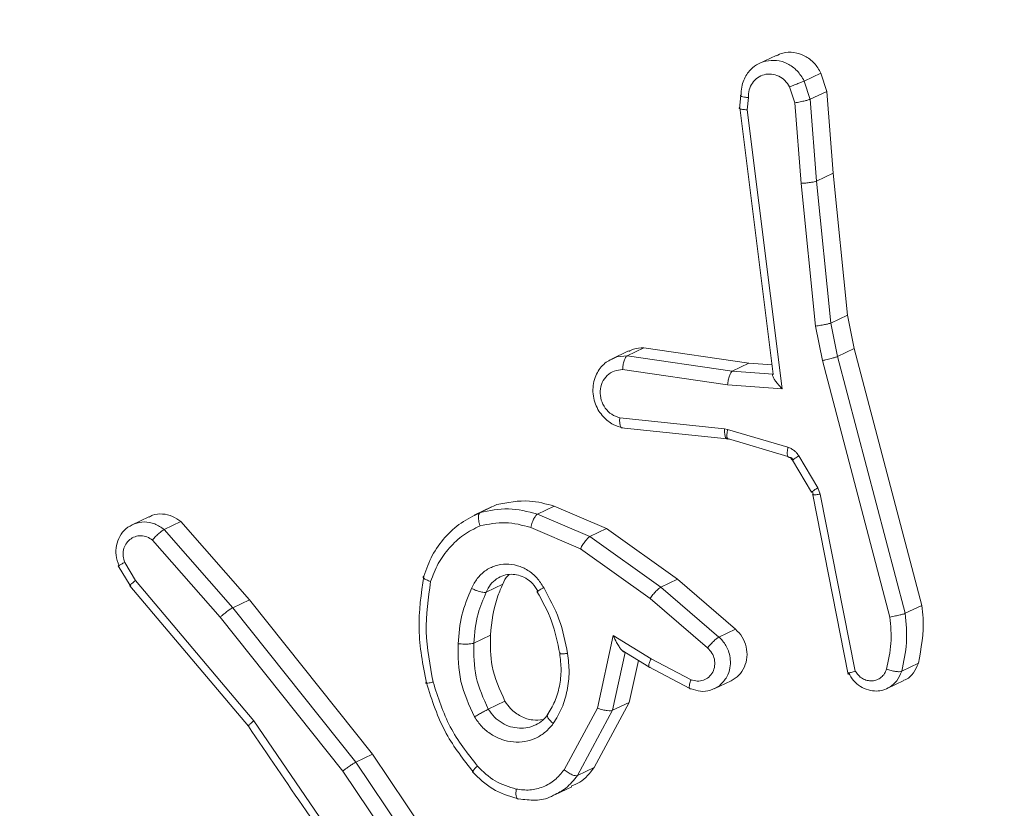
# Model space of a CAD drawing. Units: millimetres. Extents: x -299 to 1100, y 47 to 825.
# Drawn here: x 477 to 479, y 555 to 556 of the extents above; entities that cross this region are included whole.
import ezdxf

# ---------------------------------------------------------------- set-up
doc = ezdxf.new("R2010")
doc.units = ezdxf.units.MM
doc.header["$MEASUREMENT"] = 0
doc.layers.add('VP-DIM', color=7, linetype='Continuous')
doc.layers.add('VP-EQ', color=7, linetype='Continuous', true_color=0x8a3492)
doc.styles.get("Standard").update_dxf_attribs({"font": 'arial.ttf'})
doc.dimstyles.get("Standard").update_dxf_attribs({"dimtxt": 14, "dimasz": 20, "dimexe": 20, "dimexo": 50, "dimgap": 20, "dimtad": 0, "dimdec": 0, "dimzin": 0, "dimdsep": 46, "dimtxsty": 'Standard', "dimcen": -0.09, "dimadec": 0, "dimazin": 0, "dimtfac": 1, "dimtdec": 4, "dimtofl": 0, "dimtmove": 0, "dimatfit": 3, "dimfxl": 70, "dimfxlon": 1, "dimtolj": 1, "dimtzin": 0, "dimarcsym": 0})

# ---------------------------------------------------------------- blocks, each defined once
blk = doc.blocks.new('*D95')
at = {"layer": 'Defpoints', "color": 0}
for p in [(358.814, 732.3928), (582.6309, 382.6175), (358.814, 382.6031)]:
    blk.add_point(p, dxfattribs=at)
at = {"layer": 'VP-DIM', "color": 0, "lineweight": -2}
for p, q in [((358.814, 662.3928), (358.814, 752.3928)), ((582.6309, 662.3928), (582.6309, 752.3928)), ((378.814, 732.3928), (435.1055, 732.3928)), ((562.6309, 732.3928), (506.3395, 732.3928))]:
    blk.add_line(p, q, dxfattribs=at)
at = {"layer": 'VP-DIM', "color": 0}
for points in [[(378.814, 735.7261), (378.814, 729.0594), (358.814, 732.3928)], [(562.6309, 729.0594), (562.6309, 735.7261), (582.6309, 732.3928)]]:
    blk.add_solid(points, dxfattribs=at)
at = {"layer": 'VP-DIM', "color": 0, "insert": (470.7225, 732.3928), "char_height": 14, "attachment_point": 5}
blk.add_mtext('\\A1;225', dxfattribs=at)
blk = doc.blocks.new('*D96')
at = {"layer": 'Defpoints', "color": 0}
for p in [(571.3778, 604.7428), (964.1903, 604.7428), (370.0842, 46.9695)]:
    blk.add_point(p, dxfattribs=at)
at = {"layer": 'VP-DIM', "color": 0, "lineweight": -2}
for p, q in [((894.1903, 604.7428), (984.1903, 604.7428)), ((964.1903, 584.7428), (964.1903, 361.2772)), ((964.1903, 66.9695), (964.1903, 290.4352)), ((894.1903, 46.9695), (984.1903, 46.9695))]:
    blk.add_line(p, q, dxfattribs=at)
at = {"layer": 'VP-DIM', "color": 0}
for points in [[(967.5237, 584.7428), (960.857, 584.7428), (964.1903, 604.7428)], [(960.857, 66.9695), (967.5237, 66.9695), (964.1903, 46.9695)]]:
    blk.add_solid(points, dxfattribs=at)
at = {"layer": 'VP-DIM', "color": 0, "insert": (964.1903, 325.8562), "char_height": 14, "attachment_point": 5, "rotation": 90}
blk.add_mtext('\\A1;560', dxfattribs=at)
blk = doc.blocks.new('WD0591_')
at = {"color": 0, "linetype": 'Continuous', "lineweight": 18}
for p, q in [((2491.9088, 188.4034), (2491.8765, 188.3839)), ((2491.8849, 188.3749), (2491.9146, 188.3928)), ((2491.8763, 188.3842), (2491.6452, 188.1895)), ((2491.6543, 188.1805), (2491.8849, 188.3749)), ((2491.9898, 188.3529), (2491.9766, 188.3807)), ((2491.9514, 188.3472), (2491.8244, 188.2359)), ((2491.9686, 188.3279), (2491.84, 188.2152)), ((2491.9817, 188.3005), (2491.9686, 188.3279)), ((2491.9817, 188.3005), (2491.8531, 188.1878)), ((2491.8244, 188.2359), (2491.5716, 188.0342)), ((2491.84, 188.2152), (2491.5862, 188.0127)), ((2491.8531, 188.1878), (2491.84, 188.2152)), ((2491.345, 187.9694), (2491.6543, 188.1805)), ((2491.8531, 188.1878), (2491.5993, 187.9853)), ((2491.5716, 188.0342), (2491.3373, 187.877)), ((2491.5862, 188.0127), (2491.349, 187.8535)), ((2491.5993, 187.9853), (2491.5862, 188.0127)), ((2491.5993, 187.9853), (2491.3621, 187.8261)), ((2491.7818, 187.819), (2491.7949, 187.7916)), ((2492.0058, 187.7896), (2491.9922, 187.8181)), ((2492.0096, 187.7811), (2491.9965, 187.8085)), ((2491.6732, 187.795), (2491.6863, 187.7676)), ((2491.8658, 187.7983), (2491.8788, 187.771)), ((2491.9722, 187.7252), (2491.9371, 187.6435)), ((2491.9941, 187.7141), (2491.9571, 187.6281)), ((2491.9941, 187.7141), (2492.0072, 187.6866)), ((2491.5323, 187.6855), (2491.5455, 187.658)), ((2492.0072, 187.6866), (2491.9702, 187.6006)), ((2491.6749, 187.6157), (2491.5737, 187.6706)), ((2491.6714, 187.5908), (2491.5642, 187.6485)), ((2491.5773, 187.6212), (2491.5642, 187.6485)), ((2491.9371, 187.6435), (2491.8555, 187.5291)), ((2491.9571, 187.6281), (2491.8738, 187.5113)), ((2491.9702, 187.6006), (2491.9571, 187.6281)), ((2491.6844, 187.5634), (2491.5773, 187.6212)), ((2491.7944, 187.5896), (2491.6749, 187.6157)), ((2491.9702, 187.6006), (2491.8869, 187.4839)), ((2491.6844, 187.5634), (2491.6714, 187.5908)), ((2491.7667, 187.5699), (2491.6714, 187.5908)), ((2491.7563, 187.5274), (2491.7944, 187.5896)), ((2492.1525, 187.5789), (2492.1344, 187.4067)), ((2492.2623, 187.5646), (2492.2489, 187.5927)), ((2492.2524, 187.5837), (2492.2542, 187.5668)), ((2491.7534, 187.5483), (2491.6844, 187.5634)), ((2491.7699, 187.5752), (2491.7428, 187.531)), ((2492.1359, 187.5767), (2492.1176, 187.4026)), ((2492.2066, 187.4016), (2492.2317, 187.5742)), ((2492.2292, 187.3939), (2492.2542, 187.5668)), ((2492.2542, 187.5668), (2492.2674, 187.5393)), ((2491.743, 187.5313), (2491.7074, 187.4639)), ((2491.8555, 187.5291), (2491.7741, 187.4345)), ((2492.2423, 187.3665), (2492.2674, 187.5393)), ((2491.7216, 187.4617), (2491.7563, 187.5274)), ((2491.8738, 187.5113), (2491.7918, 187.4161)), ((2491.8869, 187.4839), (2491.8738, 187.5113)), ((2491.8869, 187.4839), (2491.8049, 187.3886)), ((2491.7069, 187.4235), (2491.72, 187.396)), ((2491.8049, 187.3886), (2491.7918, 187.4161)), ((2492.1181, 187.4017), (2492.0886, 187.3025)), ((2492.1334, 187.4017), (2492.1039, 187.3024)), ((2492.1177, 187.4007), (2492.1173, 187.3989)), ((2492.1178, 187.403), (2492.1177, 187.4007)), ((2492.1344, 187.4067), (2492.1334, 187.4017)), ((2492.2001, 187.3119), (2492.2066, 187.4016)), ((2492.2242, 187.3268), (2492.2292, 187.3939)), ((2492.2292, 187.3939), (2492.2423, 187.3665)), ((2492.6589, 187.3694), (2492.2001, 187.3119)), ((2492.6624, 187.3814), (2492.2243, 187.3266)), ((2492.6789, 187.3674), (2492.6589, 187.3694)), ((2492.6828, 187.3801), (2492.6605, 187.3823)), ((2492.2395, 187.3285), (2492.2423, 187.3665)), ((2492.7484, 187.3219), (2492.735, 187.3499)), ((2492.2243, 187.3266), (2492.2242, 187.3268)), ((2492.0829, 187.2949), (2492.0303, 187.2635)), ((2492.6702, 187.2913), (2492.5379, 187.2808)), ((2492.6702, 187.2913), (2492.6965, 187.2997)), ((2492.0899, 187.2847), (2492.0372, 187.2533)), ((2492.3032, 187.2574), (2492.5379, 187.2808)), ((2492.676, 187.266), (2492.7062, 187.2756)), ((2492.7193, 187.2482), (2492.7062, 187.2756)), ((2492.0257, 187.2617), (2491.7304, 187.2032)), ((2492.0304, 187.2623), (2492.0268, 187.2609)), ((2492.2466, 187.2458), (2492.3032, 187.2574)), ((2492.3082, 187.2321), (2492.5415, 187.2553)), ((2492.5415, 187.2553), (2492.6761, 187.266)), ((2492.5546, 187.2279), (2492.5415, 187.2553)), ((2492.6761, 187.266), (2492.6891, 187.2386)), ((2492.0268, 187.2494), (2491.736, 187.1917)), ((2491.8248, 187.1348), (2492.2466, 187.2458)), ((2492.0372, 187.2533), (2492.0268, 187.2494)), ((2492.6891, 187.2386), (2492.5546, 187.2279)), ((2492.7193, 187.2482), (2492.6891, 187.2386)), ((2492.2532, 187.2209), (2492.3082, 187.2321)), ((2492.3082, 187.2321), (2492.3213, 187.2047)), ((2492.3213, 187.2047), (2492.5546, 187.2279)), ((2491.8309, 187.1096), (2492.2532, 187.2209)), ((2492.2532, 187.2209), (2492.2663, 187.1934)), ((2491.8439, 187.0822), (2492.2663, 187.1934)), ((2492.2663, 187.1934), (2492.3213, 187.2047)), ((2491.7073, 187.1393), (2491.7204, 187.1118)), ((2491.7357, 187.1155), (2491.7487, 187.0881)), ((2491.8309, 187.1096), (2491.8439, 187.0822))]:
    blk.add_line(p, q, dxfattribs=at)
for points, knots in [([(2491.9088, 188.4021), (2491.9087, 188.4026), (2491.9083, 188.4034), (2491.9084, 188.4037), (2491.9087, 188.4032), (2491.9097, 188.4018), (2491.9116, 188.3985), (2491.9136, 188.3947), (2491.9146, 188.3928)], [0, 0, 0, 0, 0.137904, 0.272289, 0.402936, 0.529716, 0.771895, 1, 1, 1, 1]), ([(2491.9088, 188.4021), (2491.9147, 188.4042), (2491.9256, 188.408), (2491.9428, 188.407), (2491.958, 188.4014), (2491.971, 188.3913), (2491.9758, 188.3816), (2491.9782, 188.3768)], [0, 0, 0, 0, 0.2142, 0.401512, 0.596564, 0.79606, 1, 1, 1, 1]), ([(2491.9146, 188.3928), (2491.918, 188.3939), (2491.9248, 188.396), (2491.9355, 188.3952), (2491.945, 188.3913), (2491.9526, 188.3847), (2491.9575, 188.3759), (2491.959, 188.3661), (2491.9572, 188.3559), (2491.9533, 188.3501), (2491.9514, 188.3472)], [0, 0, 0, 0, 0.125135, 0.250194, 0.37498, 0.500063, 0.624935, 0.750013, 0.875002, 1, 1, 1, 1]), ([(2491.8765, 188.3826), (2491.8763, 188.3832), (2491.8759, 188.3845), (2491.8768, 188.3842), (2491.8783, 188.3828), (2491.8801, 188.3809), (2491.8822, 188.3783), (2491.884, 188.3761), (2491.8849, 188.3749)], [0, 0, 0, 0, 0.1983976, 0.4306885, 0.5598642, 0.6978572, 0.8446792, 1, 1, 1, 1]), ([(2491.9782, 188.3768), (2491.9796, 188.3714), (2491.9824, 188.3605), (2491.979, 188.3428), (2491.9721, 188.3329), (2491.9686, 188.3279)], [0, 0, 0, 0, 0.326377, 0.659711, 1, 1, 1, 1]), ([(2491.9686, 188.3279), (2491.968, 188.3289), (2491.9669, 188.331), (2491.9637, 188.335), (2491.9604, 188.3386), (2491.9576, 188.3416), (2491.9545, 188.3445), (2491.9525, 188.3463), (2491.9514, 188.3472)], [0, 0, 0, 0, 0.226822, 0.468459, 0.595314, 0.726289, 0.861259, 1, 1, 1, 1]), ([(2491.9892, 188.3525), (2491.9903, 188.3507), (2491.9941, 188.3441), (2491.9949, 188.3305), (2491.9915, 188.3141), (2491.9849, 188.305), (2491.9817, 188.3005)], [0, 0, 0, 0, 0.116771, 0.416801, 0.716855, 1, 1, 1, 1]), ([(2491.84, 188.2152), (2491.8395, 188.2162), (2491.8385, 188.2182), (2491.8356, 188.2223), (2491.8327, 188.2262), (2491.8301, 188.2294), (2491.8273, 188.2328), (2491.8254, 188.2348), (2491.8244, 188.2359)], [0, 0, 0, 0, 0.2176061, 0.4562882, 0.583913, 0.7171677, 0.8559546, 1, 1, 1, 1]), ([(2491.6452, 188.1895), (2491.5988, 188.1579), (2491.496, 188.0878), (2491.3933, 188.0175), (2491.3369, 187.979)], [0, 0, 0, 0, 0.4509753, 1, 1, 1, 1]), ([(2491.6455, 188.1879), (2491.6453, 188.1885), (2491.6448, 188.1897), (2491.6458, 188.1894), (2491.6474, 188.1881), (2491.6492, 188.1863), (2491.6515, 188.1838), (2491.6533, 188.1816), (2491.6543, 188.1805)], [0, 0, 0, 0, 0.198554, 0.430936, 0.56011, 0.698066, 0.844808, 1, 1, 1, 1]), ([(2491.5862, 188.0127), (2491.5858, 188.0135), (2491.5848, 188.0154), (2491.5823, 188.0194), (2491.5796, 188.0234), (2491.5772, 188.0268), (2491.5744, 188.0306), (2491.5726, 188.033), (2491.5716, 188.0342)], [0, 0, 0, 0, 0.198571, 0.430969, 0.560142, 0.698092, 0.844826, 1, 1, 1, 1]), ([(2491.8921, 187.9011), (2491.8917, 187.9017), (2491.8908, 187.9028), (2491.889, 187.9016), (2491.8873, 187.8994), (2491.8859, 187.8968), (2491.8845, 187.8937), (2491.8836, 187.8911), (2491.8831, 187.8898)], [0, 0, 0, 0, 0.221743, 0.461784, 0.589074, 0.721308, 0.858369, 1, 1, 1, 1]), ([(2491.5699, 187.8195), (2491.5903, 187.8356), (2491.6343, 187.8704), (2491.688, 187.8877), (2491.7168, 187.8969)], [0, 0, 0, 0, 0.4629113, 1, 1, 1, 1]), ([(2491.5798, 187.813), (2491.6006, 187.8292), (2491.6421, 187.8617), (2491.6926, 187.8777), (2491.7178, 187.8857)], [0, 0, 0, 0, 0.500001, 1, 1, 1, 1]), ([(2491.7168, 187.8969), (2491.7165, 187.8976), (2491.7158, 187.8988), (2491.7157, 187.8969), (2491.7164, 187.8925), (2491.7173, 187.888), (2491.7178, 187.8857)], [0, 0, 0, 0, 0.250167, 0.5, 0.749833, 1, 1, 1, 1]), ([(2491.7178, 187.8857), (2491.7455, 187.891), (2491.8009, 187.9016), (2491.8557, 187.8937), (2491.8831, 187.8898)], [0, 0, 0, 0, 0.5, 1, 1, 1, 1]), ([(2491.8831, 187.8898), (2491.8932, 187.886), (2491.9135, 187.8785), (2491.9392, 187.8596), (2491.9609, 187.8365), (2491.9701, 187.8179), (2491.9747, 187.8085)], [0, 0, 0, 0, 0.2499305, 0.5000048, 0.7500763, 1, 1, 1, 1]), ([(2491.6606, 187.8177), (2491.6798, 187.8266), (2491.7182, 187.8444), (2491.76, 187.8446), (2491.7809, 187.8447)], [0, 0, 0, 0, 0.499996, 1, 1, 1, 1]), ([(2491.7809, 187.8447), (2491.7808, 187.843), (2491.7804, 187.8397), (2491.7803, 187.8347), (2491.7803, 187.8303), (2491.7805, 187.8257), (2491.781, 187.8215), (2491.7816, 187.8197), (2491.7818, 187.819)], [0, 0, 0, 0, 0.169183, 0.325924, 0.469797, 0.600981, 0.825478, 1, 1, 1, 1]), ([(2491.7809, 187.8447), (2491.7969, 187.8434), (2491.8287, 187.8407), (2491.8575, 187.8285), (2491.8719, 187.8224)], [0, 0, 0, 0, 0.5, 1, 1, 1, 1]), ([(2491.5704, 187.8212), (2491.56, 187.8105), (2491.5391, 187.7892), (2491.5307, 187.7616), (2491.5264, 187.7478)], [0, 0, 0, 0, 0.499321, 1, 1, 1, 1]), ([(2491.5699, 187.8195), (2491.5697, 187.8202), (2491.5693, 187.8215), (2491.5712, 187.8208), (2491.5748, 187.8179), (2491.5782, 187.8146), (2491.5798, 187.813)], [0, 0, 0, 0, 0.25017, 0.5, 0.749829, 1, 1, 1, 1]), ([(2491.8719, 187.8224), (2491.871, 187.8206), (2491.8692, 187.817), (2491.8673, 187.8118), (2491.8661, 187.8074), (2491.8654, 187.8033), (2491.8652, 187.8002), (2491.8656, 187.7988), (2491.8658, 187.7983)], [0, 0, 0, 0, 0.198343, 0.375876, 0.532089, 0.667566, 0.875552, 1, 1, 1, 1]), ([(2491.8719, 187.8224), (2491.8775, 187.8196), (2491.8888, 187.8141), (2491.9015, 187.8004), (2491.9098, 187.784), (2491.9127, 187.7657), (2491.9101, 187.7471), (2491.9023, 187.7297), (2491.8899, 187.7145), (2491.8787, 187.7075), (2491.8731, 187.704)], [0, 0, 0, 0, 0.124943, 0.249926, 0.374948, 0.499954, 0.624991, 0.749852, 0.874905, 1, 1, 1, 1]), ([(2491.5419, 187.7491), (2491.5455, 187.7611), (2491.5527, 187.7851), (2491.5708, 187.8037), (2491.5798, 187.813)], [0, 0, 0, 0, 0.499996, 1, 1, 1, 1]), ([(2491.6496, 187.6882), (2491.6448, 187.6923), (2491.635, 187.7005), (2491.6252, 187.7167), (2491.6194, 187.7347), (2491.6186, 187.7538), (2491.6227, 187.7728), (2491.6313, 187.7905), (2491.644, 187.8062), (2491.655, 187.8139), (2491.6606, 187.8177)], [0, 0, 0, 0, 0.124961, 0.250025, 0.374992, 0.499867, 0.625008, 0.75007, 0.875018, 1, 1, 1, 1]), ([(2491.6606, 187.8177), (2491.6619, 187.8155), (2491.6644, 187.8112), (2491.6683, 187.8043), (2491.6715, 187.7984), (2491.6726, 187.7961), (2491.6732, 187.795)], [0, 0, 0, 0, 0.250167, 0.499999, 0.749831, 1, 1, 1, 1]), ([(2491.7818, 187.819), (2491.7983, 187.8175), (2491.8277, 187.815), (2491.8541, 187.8034), (2491.8658, 187.7983)], [0, 0, 0, 0, 0.558771, 1, 1, 1, 1]), ([(2491.9747, 187.8085), (2491.9775, 187.7947), (2491.9832, 187.7671), (2491.9758, 187.7392), (2491.9722, 187.7252)], [0, 0, 0, 0, 0.500003, 1, 1, 1, 1]), ([(2491.9965, 187.8085), (2491.996, 187.8092), (2491.9949, 187.8105), (2491.9914, 187.8113), (2491.9875, 187.8113), (2491.9837, 187.8109), (2491.9793, 187.81), (2491.9763, 187.809), (2491.9747, 187.8085)], [0, 0, 0, 0, 0.192677, 0.4232, 0.552875, 0.692139, 0.841337, 1, 1, 1, 1]), ([(2491.9965, 187.8085), (2491.9998, 187.7931), (2492.0064, 187.7618), (2491.9982, 187.7301), (2491.9941, 187.7141)], [0, 0, 0, 0, 0.495069, 1, 1, 1, 1]), ([(2491.642, 187.744), (2491.6425, 187.7489), (2491.6437, 187.7587), (2491.6502, 187.7727), (2491.6598, 187.7855), (2491.6687, 187.7918), (2491.6732, 187.795)], [0, 0, 0, 0, 0.24253, 0.49004, 0.74253, 1, 1, 1, 1]), ([(2491.6863, 187.7676), (2491.7052, 187.7762), (2491.74, 187.792), (2491.7776, 187.7917), (2491.7949, 187.7916)], [0, 0, 0, 0, 0.542649, 1, 1, 1, 1]), ([(2491.7949, 187.7916), (2491.8172, 187.7892), (2491.8466, 187.786), (2491.8726, 187.7739), (2491.8788, 187.771)], [0, 0, 0, 0, 0.759006, 1, 1, 1, 1]), ([(2491.8658, 187.7983), (2491.8702, 187.7962), (2491.879, 187.7922), (2491.8848, 187.7849), (2491.8877, 187.7813)], [0, 0, 0, 0, 0.509802, 1, 1, 1, 1]), ([(2491.8877, 187.7813), (2491.8898, 187.7775), (2491.8939, 187.77), (2491.8956, 187.7575), (2491.8941, 187.7452), (2491.889, 187.733), (2491.8801, 187.7213), (2491.8713, 187.716), (2491.8667, 187.7131)], [0, 0, 0, 0, 0.166679, 0.3264098, 0.4748937, 0.6345505, 0.8095952, 1, 1, 1, 1]), ([(2492.0096, 187.7811), (2492.0131, 187.7633), (2492.0194, 187.7319), (2492.0109, 187.7003), (2492.0072, 187.6866)], [0, 0, 0, 0, 0.567675, 1, 1, 1, 1]), ([(2491.6563, 187.7047), (2491.6556, 187.7105), (2491.6542, 187.7229), (2491.6608, 187.742), (2491.6721, 187.7577), (2491.6821, 187.7647), (2491.6863, 187.7676)], [0, 0, 0, 0, 0.241971, 0.522076, 0.80219, 1, 1, 1, 1]), ([(2491.8788, 187.771), (2491.884, 187.7689), (2491.8901, 187.7664), (2491.8939, 187.7614), (2491.8945, 187.7606)], [0, 0, 0, 0, 0.83897, 1, 1, 1, 1]), ([(2491.5319, 187.6878), (2491.5312, 187.689), (2491.5258, 187.6979), (2491.5225, 187.7178), (2491.5246, 187.7359), (2491.5256, 187.7448)], [0, 0, 0, 0, 0.072394, 0.539835, 1, 1, 1, 1]), ([(2491.5256, 187.7448), (2491.5255, 187.7457), (2491.5253, 187.7474), (2491.5286, 187.7491), (2491.5344, 187.7498), (2491.5394, 187.7494), (2491.5419, 187.7491)], [0, 0, 0, 0, 0.250174, 0.5, 0.749826, 1, 1, 1, 1]), ([(2491.5737, 187.6706), (2491.5678, 187.6753), (2491.5559, 187.6848), (2491.5447, 187.7045), (2491.5391, 187.7265), (2491.5409, 187.7416), (2491.5419, 187.7491)], [0, 0, 0, 0, 0.250048, 0.500012, 0.749965, 1, 1, 1, 1]), ([(2491.665, 187.6967), (2491.6615, 187.6995), (2491.6546, 187.7053), (2491.6472, 187.7168), (2491.6424, 187.7299), (2491.6421, 187.7393), (2491.642, 187.744)], [0, 0, 0, 0, 0.241887, 0.489182, 0.741886, 1, 1, 1, 1]), ([(2491.9722, 187.7252), (2491.9736, 187.7249), (2491.9763, 187.7242), (2491.9804, 187.7228), (2491.984, 187.7213), (2491.9882, 187.7193), (2491.9922, 187.7167), (2491.9935, 187.715), (2491.9941, 187.7141)], [0, 0, 0, 0, 0.141032, 0.277681, 0.409534, 0.536687, 0.777199, 1, 1, 1, 1]), ([(2491.8669, 187.715), (2491.8509, 187.7061), (2491.8187, 187.6883), (2491.7828, 187.6812), (2491.7648, 187.6776)], [0, 0, 0, 0, 0.500023, 1, 1, 1, 1]), ([(2491.8667, 187.7131), (2491.8666, 187.7135), (2491.8662, 187.7146), (2491.8664, 187.7148), (2491.8672, 187.7138), (2491.8684, 187.7119), (2491.8704, 187.7087), (2491.8722, 187.7056), (2491.8731, 187.704)], [0, 0, 0, 0, 0.12491, 0.33305, 0.468489, 0.62459, 0.80193, 1, 1, 1, 1]), ([(2491.6496, 187.6882), (2491.6513, 187.69), (2491.6546, 187.6938), (2491.6594, 187.6973), (2491.6632, 187.6986), (2491.6644, 187.6973), (2491.665, 187.6967)], [0, 0, 0, 0, 0.250172, 0.500007, 0.749838, 1, 1, 1, 1]), ([(2491.7649, 187.6776), (2491.7559, 187.6765), (2491.7379, 187.6743), (2491.7111, 187.6775), (2491.6856, 187.6848), (2491.6708, 187.6936), (2491.6634, 187.6981)], [0, 0, 0, 0, 0.250368, 0.500569, 0.75048, 1, 1, 1, 1]), ([(2491.8731, 187.704), (2491.8561, 187.6947), (2491.822, 187.6761), (2491.784, 187.6685), (2491.765, 187.6648)], [0, 0, 0, 0, 0.500001, 1, 1, 1, 1]), ([(2491.5642, 187.6485), (2491.5567, 187.6544), (2491.5429, 187.6653), (2491.5353, 187.6807), (2491.5319, 187.6878)], [0, 0, 0, 0, 0.5450462, 1, 1, 1, 1]), ([(2491.765, 187.6648), (2491.7548, 187.6635), (2491.7344, 187.661), (2491.704, 187.6647), (2491.675, 187.6731), (2491.6581, 187.6831), (2491.6496, 187.6882)], [0, 0, 0, 0, 0.249948, 0.500001, 0.75005, 1, 1, 1, 1]), ([(2491.765, 187.6648), (2491.7648, 187.6671), (2491.7643, 187.6717), (2491.7642, 187.6763), (2491.7647, 187.6782), (2491.7654, 187.677), (2491.7658, 187.6764)], [0, 0, 0, 0, 0.250169, 0.499998, 0.749827, 1, 1, 1, 1]), ([(2491.5773, 187.6212), (2491.5682, 187.6282), (2491.5548, 187.6385), (2491.5488, 187.6537), (2491.5468, 187.6586)], [0, 0, 0, 0, 0.677759, 1, 1, 1, 1]), ([(2491.5642, 187.6485), (2491.564, 187.6496), (2491.5636, 187.6517), (2491.565, 187.6563), (2491.5669, 187.6605), (2491.5689, 187.6639), (2491.5711, 187.6673), (2491.5728, 187.6695), (2491.5737, 187.6706)], [0, 0, 0, 0, 0.236155, 0.480938, 0.607067, 0.735745, 0.866798, 1, 1, 1, 1]), ([(2491.9571, 187.6281), (2491.9564, 187.6291), (2491.9551, 187.6312), (2491.9502, 187.6354), (2491.9439, 187.6398), (2491.9394, 187.6422), (2491.9371, 187.6435)], [0, 0, 0, 0, 0.2499107, 0.4998571, 0.7495418, 1, 1, 1, 1]), ([(2491.6714, 187.5908), (2491.6711, 187.5917), (2491.6705, 187.5937), (2491.6707, 187.5984), (2491.6714, 187.603), (2491.6722, 187.6071), (2491.6734, 187.6114), (2491.6744, 187.6143), (2491.6749, 187.6157)], [0, 0, 0, 0, 0.207761, 0.443164, 0.571573, 0.707258, 0.850174, 1, 1, 1, 1]), ([(2492.1359, 187.5737), (2492.1374, 187.5791), (2492.1409, 187.591), (2492.1515, 187.6043), (2492.1636, 187.6136), (2492.1751, 187.6193), (2492.1883, 187.6228), (2492.2022, 187.6234), (2492.2154, 187.621), (2492.2303, 187.6147), (2492.2447, 187.6027), (2492.2499, 187.5898), (2492.2524, 187.5837)], [0, 0, 0, 0, 0.107842, 0.237328, 0.310506, 0.389138, 0.473218, 0.561365, 0.645414, 0.72517, 0.871076, 1, 1, 1, 1]), ([(2492.1525, 187.5789), (2492.154, 187.5835), (2492.1571, 187.5926), (2492.1678, 187.6034), (2492.1814, 187.6102), (2492.1964, 187.6119), (2492.2108, 187.6084), (2492.2225, 187.6001), (2492.2304, 187.5882), (2492.2312, 187.5789), (2492.2317, 187.5742)], [0, 0, 0, 0, 0.124995, 0.250016, 0.374954, 0.499983, 0.624938, 0.749968, 0.874907, 1, 1, 1, 1]), ([(2491.7672, 187.5698), (2491.7671, 187.5704), (2491.767, 187.5715), (2491.7687, 187.574), (2491.7717, 187.5769), (2491.7765, 187.5804), (2491.7841, 187.5848), (2491.7905, 187.5878), (2491.7944, 187.5896)], [0, 0, 0, 0, 0.101494, 0.214616, 0.344897, 0.496054, 0.698357, 1, 1, 1, 1]), ([(2492.1359, 187.5737), (2492.1357, 187.5742), (2492.1355, 187.5751), (2492.1361, 187.5764), (2492.1375, 187.5775), (2492.1402, 187.5785), (2492.1451, 187.5793), (2492.1501, 187.5791), (2492.1525, 187.5789)], [0, 0, 0, 0, 0.13215, 0.262441, 0.390664, 0.516645, 0.762033, 1, 1, 1, 1]), ([(2492.2317, 187.5742), (2492.2341, 187.574), (2492.2392, 187.5737), (2492.2463, 187.572), (2492.2508, 187.57), (2492.2533, 187.5682), (2492.2539, 187.5673), (2492.2542, 187.5668)], [0, 0, 0, 0, 0.238275, 0.484002, 0.737276, 0.867703, 1, 1, 1, 1]), ([(2492.2616, 187.5642), (2492.263, 187.5616), (2492.2673, 187.554), (2492.2673, 187.5451), (2492.2674, 187.5393)], [0, 0, 0, 0, 0.348167, 1, 1, 1, 1]), ([(2491.7421, 187.5287), (2491.7419, 187.5295), (2491.7417, 187.5312), (2491.7446, 187.5316), (2491.7497, 187.5304), (2491.7541, 187.5284), (2491.7563, 187.5274)], [0, 0, 0, 0, 0.2501749, 0.4999999, 0.7498249, 1, 1, 1, 1]), ([(2491.8738, 187.5113), (2491.8732, 187.5124), (2491.8719, 187.5146), (2491.8674, 187.5194), (2491.8617, 187.5245), (2491.8576, 187.5276), (2491.8555, 187.5291)], [0, 0, 0, 0, 0.250166, 0.5, 0.749834, 1, 1, 1, 1]), ([(2491.7068, 187.4618), (2491.7066, 187.4626), (2491.7063, 187.4641), (2491.7086, 187.4648), (2491.7115, 187.4646), (2491.7144, 187.4641), (2491.7178, 187.4631), (2491.7204, 187.4622), (2491.7216, 187.4617)], [0, 0, 0, 0, 0.227749, 0.469747, 0.596539, 0.727291, 0.861863, 1, 1, 1, 1]), ([(2491.7124, 187.4147), (2491.7093, 187.4197), (2491.7033, 187.4292), (2491.7017, 187.4463), (2491.7051, 187.4567), (2491.7068, 187.4618)], [0, 0, 0, 0, 0.3516621, 0.6850051, 1, 1, 1, 1]), ([(2491.7741, 187.4345), (2491.7714, 187.432), (2491.7661, 187.4268), (2491.7555, 187.4228), (2491.7444, 187.4224), (2491.734, 187.4256), (2491.7256, 187.4321), (2491.7204, 187.4411), (2491.7186, 187.4515), (2491.7206, 187.4583), (2491.7216, 187.4617)], [0, 0, 0, 0, 0.125138, 0.250266, 0.374982, 0.500059, 0.624875, 0.749994, 0.874997, 1, 1, 1, 1]), ([(2491.7918, 187.4161), (2491.7915, 187.4166), (2491.7909, 187.4177), (2491.7893, 187.42), (2491.7872, 187.4224), (2491.784, 187.4258), (2491.7795, 187.4301), (2491.7758, 187.4331), (2491.7741, 187.4345)], [0, 0, 0, 0, 0.139689, 0.275367, 0.406781, 0.533806, 0.774954, 1, 1, 1, 1]), ([(2491.7918, 187.4161), (2491.7914, 187.4155), (2491.7869, 187.4105), (2491.7786, 187.4042), (2491.7661, 187.399), (2491.7542, 187.3967), (2491.7403, 187.3974), (2491.7247, 187.4025), (2491.7167, 187.4104), (2491.7124, 187.4147)], [0, 0, 0, 0, 0.023547, 0.222152, 0.331543, 0.462313, 0.614413, 0.787786, 1, 1, 1, 1]), ([(2492.1184, 187.4016), (2492.1179, 187.4015), (2492.1173, 187.4012), (2492.1173, 187.4008), (2492.1174, 187.4006)], [0, 0, 0, 0, 0.705903, 1, 1, 1, 1]), ([(2492.1344, 187.4067), (2492.1315, 187.4067), (2492.1259, 187.4067), (2492.1199, 187.4052), (2492.1184, 187.4036), (2492.1178, 187.403)], [0, 0, 0, 0, 0.359014, 0.717217, 1, 1, 1, 1]), ([(2492.1334, 187.4017), (2492.1306, 187.4021), (2492.1252, 187.4031), (2492.12, 187.4028), (2492.1188, 187.4019), (2492.1184, 187.4016)], [0, 0, 0, 0, 0.4112551, 0.8215851, 1, 1, 1, 1]), ([(2492.2066, 187.4016), (2492.2092, 187.4013), (2492.2144, 187.4008), (2492.2215, 187.3989), (2492.227, 187.3965), (2492.2284, 187.3948), (2492.2292, 187.3939)], [0, 0, 0, 0, 0.25044, 0.500122, 0.750059, 1, 1, 1, 1]), ([(2491.8049, 187.3886), (2491.8008, 187.3847), (2491.7925, 187.3767), (2491.776, 187.3703), (2491.7587, 187.369), (2491.7423, 187.3733), (2491.7283, 187.3824), (2491.7228, 187.3915), (2491.72, 187.396)], [0, 0, 0, 0, 0.167231, 0.334461, 0.5017, 0.668945, 0.83619, 1, 1, 1, 1]), ([(2492.6624, 187.3815), (2492.6621, 187.382), (2492.6615, 187.3831), (2492.6607, 187.3821), (2492.66, 187.3799), (2492.6595, 187.3773), (2492.6591, 187.3737), (2492.659, 187.3708), (2492.6589, 187.3694)], [0, 0, 0, 0, 0.198162, 0.430306, 0.55948, 0.697531, 0.844478, 1, 1, 1, 1]), ([(2492.6832, 187.3794), (2492.683, 187.3798), (2492.6826, 187.3806), (2492.6819, 187.3807), (2492.6813, 187.38), (2492.6805, 187.3781), (2492.6795, 187.3741), (2492.6791, 187.3696), (2492.6789, 187.3674)], [0, 0, 0, 0, 0.133584, 0.264862, 0.393646, 0.519796, 0.764396, 1, 1, 1, 1]), ([(2492.6789, 187.3674), (2492.6832, 187.3672), (2492.6918, 187.367), (2492.7033, 187.3615), (2492.7122, 187.3529), (2492.7173, 187.3418), (2492.7182, 187.3295), (2492.7148, 187.3174), (2492.7075, 187.3067), (2492.7002, 187.302), (2492.6965, 187.2997)], [0, 0, 0, 0, 0.124999, 0.249998, 0.375109, 0.499952, 0.625013, 0.749788, 0.874847, 1, 1, 1, 1]), ([(2492.739, 187.3386), (2492.7378, 187.3427), (2492.7349, 187.3521), (2492.7247, 187.3655), (2492.7107, 187.3746), (2492.696, 187.3791), (2492.6876, 187.3793), (2492.6832, 187.3794)], [0, 0, 0, 0, 0.175782, 0.400895, 0.675088, 0.831357, 1, 1, 1, 1]), ([(2492.7062, 187.2757), (2492.7122, 187.2793), (2492.7239, 187.2864), (2492.7354, 187.3029), (2492.7411, 187.3209), (2492.7397, 187.3328), (2492.739, 187.3386)], [0, 0, 0, 0, 0.26336, 0.517816, 0.763363, 1, 1, 1, 1]), ([(2492.2001, 187.3119), (2492.2029, 187.3146), (2492.2077, 187.3191), (2492.2137, 187.3238), (2492.218, 187.3264), (2492.221, 187.3276), (2492.2232, 187.3279), (2492.2239, 187.3271), (2492.2242, 187.3268)], [0, 0, 0, 0, 0.300648, 0.503149, 0.651068, 0.780964, 0.895795, 1, 1, 1, 1]), ([(2492.7477, 187.3215), (2492.7494, 187.3181), (2492.7538, 187.3092), (2492.7538, 187.2925), (2492.7482, 187.2745), (2492.7365, 187.2584), (2492.7251, 187.2516), (2492.7193, 187.2482)], [0, 0, 0, 0, 0.1340602, 0.3499866, 0.5658674, 0.7817436, 1, 1, 1, 1]), ([(2492.0889, 187.3024), (2492.0884, 187.3022), (2492.0878, 187.302), (2492.0879, 187.3017), (2492.0879, 187.3016)], [0, 0, 0, 0, 0.85615, 1, 1, 1, 1]), ([(2492.1039, 187.3024), (2492.1011, 187.3028), (2492.0957, 187.3038), (2492.0905, 187.3035), (2492.0893, 187.3026), (2492.0889, 187.3024)], [0, 0, 0, 0, 0.411238, 0.821551, 1, 1, 1, 1]), ([(2492.0878, 187.3016), (2492.0875, 187.3009), (2492.0871, 187.2997), (2492.0859, 187.2979), (2492.0844, 187.2963), (2492.0832, 187.2955), (2492.0826, 187.2951)], [0, 0, 0, 0, 0.245379, 0.4939902, 0.7456221, 1, 1, 1, 1]), ([(2492.0899, 187.2847), (2492.0885, 187.2869), (2492.0857, 187.2912), (2492.0832, 187.2948), (2492.0828, 187.2949), (2492.0826, 187.295)], [0, 0, 0, 0, 0.3673455, 0.733876, 1, 1, 1, 1]), ([(2492.0878, 187.2997), (2492.0873, 187.2985), (2492.0863, 187.296), (2492.0841, 187.2944), (2492.083, 187.2936)], [0, 0, 0, 0, 0.484225, 1, 1, 1, 1]), ([(2492.1039, 187.3024), (2492.1032, 187.3006), (2492.1019, 187.2971), (2492.0987, 187.2923), (2492.0947, 187.288), (2492.0915, 187.2858), (2492.0899, 187.2847)], [0, 0, 0, 0, 0.249951, 0.499996, 0.750043, 1, 1, 1, 1]), ([(2492.6702, 187.2913), (2492.6705, 187.2898), (2492.671, 187.2868), (2492.6719, 187.2822), (2492.6728, 187.2781), (2492.6739, 187.2734), (2492.675, 187.2689), (2492.6757, 187.2669), (2492.676, 187.266)], [0, 0, 0, 0, 0.155876, 0.303052, 0.441086, 0.570292, 0.80233, 1, 1, 1, 1]), ([(2492.7062, 187.2757), (2492.7058, 187.2767), (2492.7049, 187.2788), (2492.703, 187.2836), (2492.7012, 187.2881), (2492.6997, 187.2919), (2492.6981, 187.2958), (2492.6971, 187.2984), (2492.6965, 187.2997)], [0, 0, 0, 0, 0.22294, 0.463421, 0.590535, 0.722354, 0.858973, 1, 1, 1, 1]), ([(2492.5415, 187.2553), (2492.5412, 187.2565), (2492.5404, 187.2589), (2492.5393, 187.2654), (2492.5384, 187.2732), (2492.5381, 187.2783), (2492.5379, 187.2808)], [0, 0, 0, 0, 0.250161, 0.5, 0.749839, 1, 1, 1, 1]), ([(2492.0268, 187.2494), (2492.0265, 187.2517), (2492.0258, 187.2563), (2492.0255, 187.2608), (2492.0258, 187.2628), (2492.0264, 187.2616), (2492.0268, 187.2609)], [0, 0, 0, 0, 0.2501694, 0.5, 0.7498306, 1, 1, 1, 1]), ([(2492.0304, 187.2633), (2492.0302, 187.2635), (2492.0297, 187.2641), (2492.0301, 187.263), (2492.0304, 187.2623)], [0, 0, 0, 0, 0.389394, 1, 1, 1, 1]), ([(2492.0372, 187.2533), (2492.0359, 187.2555), (2492.0331, 187.2598), (2492.0309, 187.263), (2492.0305, 187.2633), (2492.0304, 187.2633)], [0, 0, 0, 0, 0.438039, 0.875106, 1, 1, 1, 1]), ([(2492.3032, 187.2574), (2492.3034, 187.2559), (2492.3038, 187.2529), (2492.3045, 187.2483), (2492.3052, 187.2441), (2492.3061, 187.2395), (2492.3072, 187.2349), (2492.3079, 187.233), (2492.3082, 187.2321)], [0, 0, 0, 0, 0.155255, 0.302039, 0.440023, 0.569211, 0.80156, 1, 1, 1, 1]), ([(2492.2466, 187.2458), (2492.247, 187.2441), (2492.2476, 187.2409), (2492.2488, 187.2359), (2492.2499, 187.2316), (2492.2511, 187.2272), (2492.2523, 187.2233), (2492.2529, 187.2216), (2492.2532, 187.2209)], [0, 0, 0, 0, 0.174036, 0.334239, 0.480175, 0.612075, 0.833827, 1, 1, 1, 1]), ([(2491.7333, 187.2028), (2491.7288, 187.2002), (2491.7199, 187.1953), (2491.7102, 187.1837), (2491.7042, 187.1705), (2491.7026, 187.1576), (2491.7043, 187.1453), (2491.7079, 187.1384), (2491.7099, 187.1346)], [0, 0, 0, 0, 0.1813393, 0.3588279, 0.5324648, 0.7044149, 0.8381326, 1, 1, 1, 1]), ([(2491.736, 187.1917), (2491.7336, 187.1901), (2491.7287, 187.187), (2491.7234, 187.1801), (2491.7202, 187.1723), (2491.7195, 187.164), (2491.7212, 187.156), (2491.7254, 187.149), (2491.7314, 187.1434), (2491.7366, 187.1413), (2491.7392, 187.1403)], [0, 0, 0, 0, 0.125106, 0.250149, 0.375117, 0.500168, 0.624991, 0.750025, 0.874982, 1, 1, 1, 1]), ([(2491.7333, 187.2028), (2491.733, 187.2034), (2491.7324, 187.2046), (2491.7326, 187.2033), (2491.7331, 187.201), (2491.7338, 187.1985), (2491.7348, 187.1954), (2491.7356, 187.193), (2491.736, 187.1917)], [0, 0, 0, 0, 0.2285542, 0.4705665, 0.5972108, 0.7277502, 0.862079, 1, 1, 1, 1]), ([(2491.7099, 187.1346), (2491.713, 187.1306), (2491.7196, 187.1219), (2491.7301, 187.1177), (2491.7357, 187.1155)], [0, 0, 0, 0, 0.465734, 1, 1, 1, 1]), ([(2491.7392, 187.1403), (2491.7384, 187.1379), (2491.7367, 187.1329), (2491.7352, 187.1254), (2491.7347, 187.119), (2491.7353, 187.1167), (2491.7357, 187.1155)], [0, 0, 0, 0, 0.250173, 0.500007, 0.749838, 1, 1, 1, 1]), ([(2491.7392, 187.1403), (2491.7532, 187.1372), (2491.7812, 187.1311), (2491.8103, 187.1335), (2491.8248, 187.1348)], [0, 0, 0, 0, 0.499998, 1, 1, 1, 1]), ([(2491.8248, 187.1348), (2491.8251, 187.1333), (2491.8256, 187.1304), (2491.8265, 187.1259), (2491.8274, 187.1218), (2491.8285, 187.1171), (2491.8298, 187.1126), (2491.8305, 187.1106), (2491.8309, 187.1096)], [0, 0, 0, 0, 0.152116, 0.296654, 0.433304, 0.562042, 0.796159, 1, 1, 1, 1]), ([(2491.7209, 187.112), (2491.7214, 187.1106), (2491.7237, 187.1042), (2491.7329, 187.0949), (2491.7433, 187.0904), (2491.7487, 187.0881)], [0, 0, 0, 0, 0.122577, 0.541697, 1, 1, 1, 1]), ([(2491.7357, 187.1155), (2491.7512, 187.1121), (2491.7823, 187.1052), (2491.8147, 187.1082), (2491.8309, 187.1096)], [0, 0, 0, 0, 0.499997, 1, 1, 1, 1]), ([(2491.7487, 187.0881), (2491.7734, 187.0835), (2491.8049, 187.0775), (2491.837, 187.0814), (2491.8439, 187.0822)], [0, 0, 0, 0, 0.784379, 1, 1, 1, 1])]:
    blk.add_open_spline(points, degree=3, knots=knots, dxfattribs=at)
for points in [[(2491.7168, 187.8969), (2491.7462, 187.9026), (2491.805, 187.9138), (2491.8631, 187.9053), (2491.8921, 187.9011)], [(2491.8921, 187.9011), (2491.9037, 187.8969), (2491.9269, 187.8886), (2491.9564, 187.8671), (2491.9809, 187.8406), (2491.9913, 187.8192), (2491.9965, 187.8085)], [(2491.6732, 187.795), (2491.6906, 187.803), (2491.7253, 187.8189), (2491.763, 187.819), (2491.7818, 187.819)]]:
    blk.add_open_spline(points, degree=3, dxfattribs=at)
blk = doc.blocks.new('WD0591_2D')
at = {"layer": 'VP-EQ', "color": 0, "rotation": 90}
blk.add_blockref('WD0591_', (666.024, -1936.8527), dxfattribs=at)

msp = doc.modelspace()

# ---------------------------------------------------------------- block references
at = {"layer": 'VP-EQ', "color": 0}
msp.add_blockref('WD0591_2D', (0, 0), dxfattribs=at)

# ---------------------------------------------------------------- dimensions: what is measured, and where the dimension line sits
at = {"layer": 'VP-DIM', "color": 0}
dim = msp.add_linear_dim(base=(358.814, 732.3928), p1=(582.6309, 382.6175), p2=(358.814, 382.6031), text='225', dimstyle='Standard', dxfattribs=at)
dim.commit()
dim.dimension.update_dxf_attribs({"geometry": '*D95', "text_midpoint": (470.7225, 732.3928), "dimtype": 160})
dim = msp.add_linear_dim(base=(964.1903, 604.7428), p1=(370.0842, 46.9695), p2=(571.3778, 604.7428), angle=90, text='560', dimstyle='Standard', dxfattribs=at)
dim.commit()
dim.dimension.update_dxf_attribs({"geometry": '*D96', "text_midpoint": (964.1903, 325.8562)})

doc.saveas('drawing.dxf')
